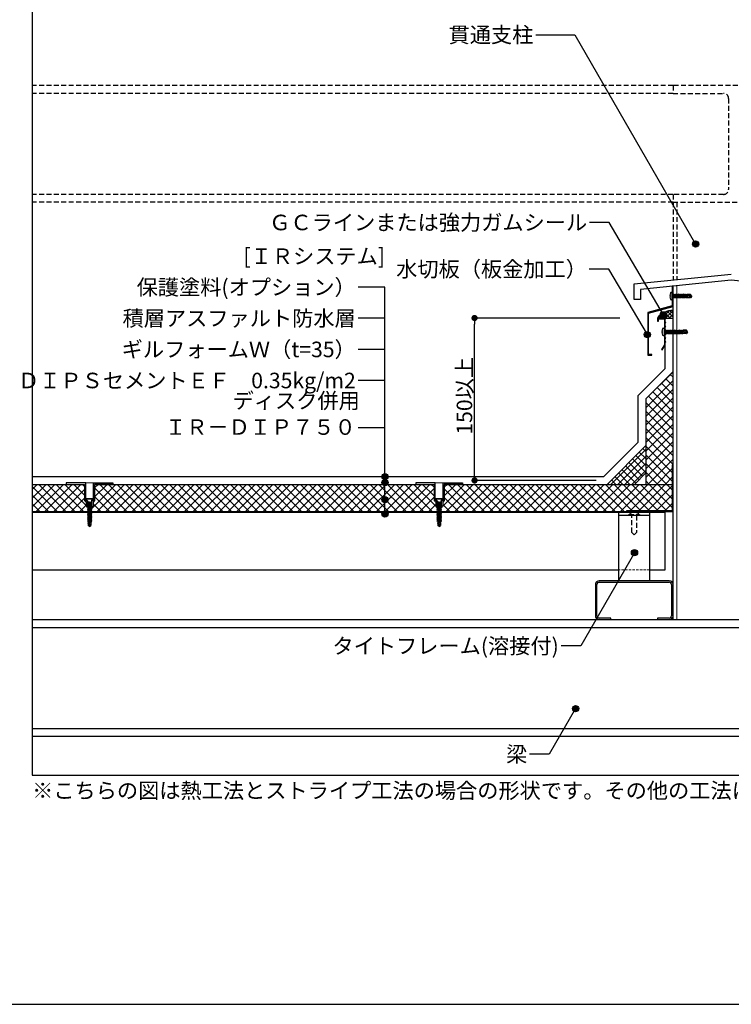
# Model space of a CAD drawing. Units: millimetres. Extents: x 2880 to 5640, y -4060 to -2150.
# Drawn here: x 3344 to 4260, y -4060 to -2793 of the extents above; entities that cross this region are included whole.
import ezdxf
from ezdxf.enums import TextEntityAlignment as Align

# ---------------------------------------------------------------- set-up
doc = ezdxf.new("R2010")
doc.units = ezdxf.units.MM
doc.linetypes.add('DASHED2', pattern=[9.525, 6.35, -3.175])
doc.layers.get('0').update_dxf_attribs({"plot": 0})
for name, color, linetype in [('BOUSUI', 1, 'Continuous'), ('dannnetu', 6, 'Continuous'), ('dekki', 3, 'Continuous'), ('doubuti', 5, 'Continuous'), ('HATCH', 9, 'Continuous'), ('KANAMONO', 5, 'Continuous'), ('KANAMONO_SCREW', 4, 'Continuous'), ('MOJI', 7, 'Continuous'), ('sunpo', 7, 'Continuous'), ('TEKKOTU', 7, 'Continuous'), ('WAKU', 7, 'Continuous'), ('ZATU', 6, 'Continuous')]:
    doc.layers.add(name, color=color, linetype=linetype)
doc.styles.add('MSゴシック', font='txt')

msp = doc.modelspace()

# ---------------------------------------------------------------- hatches: boundary and pattern name
at = {"layer": 'MOJI'}
h = msp.add_hatch(color=256, dxfattribs=at)
edge = h.paths.add_edge_path()
edge.add_arc((4214.1, -3081.8), 4, 0, 360)
h = msp.add_hatch(color=256, dxfattribs=at)
edge = h.paths.add_edge_path()
edge.add_arc((4172.6, -3172.9), 4, 0, 360)
h = msp.add_hatch(color=256, dxfattribs=at)
edge = h.paths.add_edge_path()
edge.add_arc((4152, -3198.4), 4, 0, 360)
h = msp.add_hatch(color=256, dxfattribs=at)
edge = h.paths.add_edge_path()
edge.add_arc((3814.2, -3381), 4, 0, 360)
h = msp.add_hatch(color=256, dxfattribs=at)
edge = h.paths.add_edge_path()
edge.add_arc((3814.2, -3388.8), 4, 0, 360)
h = msp.add_hatch(color=256, dxfattribs=at)
edge = h.paths.add_edge_path()
edge.add_arc((3814.2, -3410.6), 4, 0, 360)
h = msp.add_hatch(color=256, dxfattribs=at)
edge = h.paths.add_edge_path()
edge.add_arc((3814.2, -3429.1), 4, 0, 360)
h = msp.add_hatch(color=256, dxfattribs=at)
edge = h.paths.add_edge_path()
edge.add_arc((4135.4, -3479), 4, 0, 360)
h = msp.add_hatch(color=256, dxfattribs=at)
edge = h.paths.add_edge_path()
edge.add_arc((4059.6, -3679.5), 4, 0, 360)

# ---------------------------------------------------------------- linework, layer by layer
for p, q in [((3360, -2565), (3360, -3765)), ((3360, -3765), (5160, -3765))]:
    msp.add_line(p, q)
at = {"color": 0, "linetype": 'ByBlock'}
for p, q in [((3929.5, -3181), (3929.5, -3185)), ((3929.5, -3382), (3929.5, -3378))]:
    msp.add_line(p, q, dxfattribs=at)
at = {"color": 0, "linetype": 'ByBlock', "const_width": 4}
for points in [[(3929.5, -3179, 1), (3929.5, -3175, 1)], [(3929.5, -3384, 1), (3929.5, -3388, 1)]]:
    msp.add_lwpolyline(points, format="xyb", close=True, dxfattribs=at)
at = {"layer": 'BOUSUI', "linetype": 'Continuous'}
for p, q in [((4167.9, -3177), (4166.3, -3175.4)), ((4166.5, -3177), (4173.6, -3169.8)), ((4172.4, -3177), (4168.6, -3173.2)), ((4170.9, -3177), (4180.2, -3167.7)), ((4176.9, -3177), (4171.1, -3171.2)), ((4181.4, -3177), (4174, -3169.6)), ((4175.4, -3177), (4185, -3167.4)), ((4185, -3176.1), (4177.3, -3168.4)), ((4179.9, -3177), (4185, -3171.9)), ((4185, -3171.6), (4181, -3167.6)), ((4184.4, -3177), (4185, -3176.4))]:
    msp.add_line(p, q, dxfattribs=at)
at = {"layer": 'BOUSUI'}
for p, q in [((4175, -3177), (4185, -3177)), ((4175, -3241.9), (4175, -3177)), ((4140, -3276.9), (4175, -3241.9)), ((4140, -3336.9), (4140, -3276.9)), ((4095.9, -3381), (4140, -3336.9)), ((4100, -3391), (4150, -3341)), ((3360, -3381), (4095.9, -3381)), ((4135.4, -3391), (4150, -3376.4))]:
    msp.add_line(p, q, dxfattribs=at)
msp.add_arc((4184, -3191.1), 23.7, 87.6654, 143.4337, dxfattribs=at)
at = {"layer": 'dannnetu'}
for p, q in [((4185, -3246), (4150, -3281)), ((4150, -3281), (4150, -3391)), ((3360, -3391), (3427.5, -3391)), ((3440.5, -3391), (3877.5, -3391)), ((3890.5, -3391), (4184, -3391))]:
    msp.add_line(p, q, dxfattribs=at)
at = {"layer": 'dekki'}
for p, q in [((3360, -3426), (4175, -3426)), ((3360, -3427), (4175, -3427)), ((4115, -3515), (4115, -3427)), ((4155, -3431), (4115, -3431)), ((4155, -3515), (4155, -3427)), ((4175, -3501), (4175, -3426)), ((3360, -3501), (4115, -3501)), ((4155, -3501), (4175, -3501))]:
    msp.add_line(p, q, dxfattribs=at)
at = {"layer": 'dekki', "linetype": 'DASHED2'}
for p, q in [((4128, -3431), (4128, -3430)), ((4128, -3430), (4142, -3430)), ((4142, -3431), (4128, -3431)), ((4132, -3453), (4132, -3431)), ((4138, -3431), (4138, -3453)), ((4142, -3430), (4142, -3431)), ((4135, -3456), (4132, -3453)), ((4138, -3453), (4135, -3456))]:
    msp.add_line(p, q, dxfattribs=at)
at = {"layer": 'dekki', "linetype": 'DASHED2', "lineweight": 5, "ltscale": 0.5}
msp.add_line((4155, -3501), (4115, -3501), dxfattribs=at)
at = {"layer": 'dekki', "linetype": 'DASHED2'}
for centre, radius, start, end in [((4130.9, -3430.1), 1.94, 125.7312, 177.8855), ((4133.3, -3432.7), 5.4, 103.4136, 129.7071), ((4135.1, -3438.9), 11.9, 90.3448, 104.9365), ((4134.9, -3438.9), 11.9, 75.0635, 89.6552), ((4136.7, -3432.7), 5.4, 50.2929, 76.5864), ((4139.1, -3430.1), 1.94, 2.1145, 54.2688)]:
    msp.add_arc(centre, radius, start, end, dxfattribs=at)
at = {"layer": 'doubuti'}
for p, q in [((4085, -3520), (4085, -3560)), ((4087, -3560), (4087, -3520)), ((4180, -3515), (4090, -3515)), ((4090, -3517), (4180, -3517)), ((4183, -3520), (4183, -3560)), ((4185, -3560), (4185, -3520)), ((4105, -3563), (4090, -3563)), ((4090, -3565), (4105, -3565)), ((4105, -3565), (4105, -3563)), ((4180, -3563), (4165, -3563)), ((4165, -3563), (4165, -3565)), ((4165, -3565), (4180, -3565))]:
    msp.add_line(p, q, dxfattribs=at)
for centre, radius, start, end in [((4090, -3520), 5, 90, 180), ((4090, -3520), 3, 90, 180), ((4180, -3520), 5, 0, 90), ((4180, -3520), 3, 0, 90), ((4090, -3560), 5, 180, 270), ((4090, -3560), 3, 180, 270), ((4180, -3560), 5, 270, 0), ((4180, -3560), 3, 270, 0)]:
    msp.add_arc(centre, radius, start, end, dxfattribs=at)
at = {"layer": 'HATCH', "linetype": 'Continuous'}
for p, q in [((4150, -3281.2), (4185, -3246.2)), ((4185, -3264.5), (4175.7, -3255.3)), ((4185, -3253.3), (4181.4, -3249.6)), ((4150, -3292.4), (4185, -3257.4)), ((4185, -3287), (4164.5, -3266.5)), ((4185, -3275.7), (4170.1, -3260.9)), ((4150, -3303.6), (4185, -3268.6)), ((4150, -3314.8), (4185, -3279.8)), ((4185, -3309.4), (4153.3, -3277.7)), ((4185, -3298.2), (4158.9, -3272.1)), ((4185, -3320.7), (4150, -3285.7)), ((4150, -3326.1), (4185, -3291.1)), ((4185, -3331.9), (4150, -3296.9)), ((4150, -3337.3), (4185, -3302.3)), ((4185, -3343.1), (4150, -3308.1)), ((4150, -3348.5), (4185, -3313.5)), ((4185, -3354.3), (4150, -3319.3)), ((4150, -3359.7), (4185, -3324.7)), ((4185, -3365.6), (4150, -3330.6)), ((4150, -3371), (4185, -3336)), ((4184, -3375.8), (4150, -3341.8)), ((4105.1, -3391), (4150, -3346.1)), ((4114.1, -3391), (4150, -3355.1)), ((4150, -3366.7), (4137.1, -3353.9)), ((4150, -3357.7), (4141.6, -3349.4)), ((4150, -3348.8), (4146.1, -3344.9)), ((4150, -3382.2), (4185, -3347.2)), ((4184, -3387), (4150, -3353)), ((4123.1, -3391), (4150, -3364.1)), ((4141.4, -3385), (4123.7, -3367.3)), ((4145.8, -3380.5), (4128.2, -3362.8)), ((4150, -3375.7), (4132.7, -3358.3)), ((4176.8, -3391), (4150, -3364.2)), ((4152.4, -3391), (4185, -3358.4)), ((4120.4, -3391), (4110.2, -3380.8)), ((4129.4, -3391), (4114.7, -3376.3)), ((4136.9, -3389.5), (4119.2, -3371.8)), ((4132, -3391), (4150, -3373)), ((4165.5, -3391), (4150, -3375.5)), ((4163.6, -3391), (4184, -3370.6)), ((4174.9, -3391), (4184, -3381.9)), ((3360, -3397.6), (3366.6, -3391)), ((3360, -3408.9), (3377.9, -3391)), ((3360, -3420.1), (3389.1, -3391)), ((3392.3, -3426), (3360, -3393.7)), ((3365.3, -3426), (3400.3, -3391)), ((3403.5, -3426), (3368.5, -3391)), ((3376.5, -3426), (3411.5, -3391)), ((3414.8, -3426), (3379.8, -3391)), ((3387.8, -3426), (3422.8, -3391)), ((3426, -3426), (3391, -3391)), ((3429.6, -3418.4), (3402.2, -3391)), ((3427.5, -3405), (3413.5, -3391)), ((3427.5, -3393.8), (3424.7, -3391)), ((3435.8, -3422.8), (3467.7, -3391)), ((3440.5, -3395.7), (3445.2, -3391)), ((3440.5, -3406.9), (3456.4, -3391)), ((3443.9, -3426), (3478.9, -3391)), ((3482.1, -3426), (3447.1, -3391)), ((3455.1, -3426), (3490.1, -3391)), ((3493.4, -3426), (3458.4, -3391)), ((3466.3, -3426), (3501.3, -3391)), ((3504.6, -3426), (3469.6, -3391)), ((3477.6, -3426), (3512.6, -3391)), ((3515.8, -3426), (3480.8, -3391)), ((3488.8, -3426), (3523.8, -3391)), ((3527, -3426), (3492, -3391)), ((3500, -3426), (3535, -3391)), ((3538.3, -3426), (3503.3, -3391)), ((3511.2, -3426), (3546.2, -3391)), ((3549.5, -3426), (3514.5, -3391)), ((3522.5, -3426), (3557.5, -3391)), ((3560.7, -3426), (3525.7, -3391)), ((3533.7, -3426), (3568.7, -3391)), ((3571.9, -3426), (3536.9, -3391)), ((3544.9, -3426), (3579.9, -3391)), ((3583.2, -3426), (3548.2, -3391)), ((3556.1, -3426), (3591.1, -3391)), ((3594.4, -3426), (3559.4, -3391)), ((3567.4, -3426), (3602.4, -3391)), ((3605.6, -3426), (3570.6, -3391)), ((3578.6, -3426), (3613.6, -3391)), ((3616.8, -3426), (3581.8, -3391)), ((3589.8, -3426), (3624.8, -3391)), ((3628.1, -3426), (3593.1, -3391)), ((3601.1, -3426), (3636.1, -3391)), ((3639.3, -3426), (3604.3, -3391)), ((3612.3, -3426), (3647.3, -3391)), ((3650.5, -3426), (3615.5, -3391)), ((3623.5, -3426), (3658.5, -3391)), ((3661.7, -3426), (3626.7, -3391)), ((3634.7, -3426), (3669.7, -3391)), ((3673, -3426), (3638, -3391)), ((3646, -3426), (3681, -3391)), ((3684.2, -3426), (3649.2, -3391)), ((3657.2, -3426), (3692.2, -3391)), ((3695.4, -3426), (3660.4, -3391)), ((3668.4, -3426), (3703.4, -3391)), ((3706.6, -3426), (3671.6, -3391)), ((3679.6, -3426), (3714.6, -3391)), ((3717.9, -3426), (3682.9, -3391)), ((3690.9, -3426), (3725.9, -3391)), ((3729.1, -3426), (3694.1, -3391)), ((3702.1, -3426), (3737.1, -3391)), ((3740.3, -3426), (3705.3, -3391)), ((3713.3, -3426), (3748.3, -3391)), ((3751.5, -3426), (3716.5, -3391)), ((3724.5, -3426), (3759.5, -3391)), ((3762.8, -3426), (3727.8, -3391)), ((3735.8, -3426), (3770.8, -3391)), ((3774, -3426), (3739, -3391)), ((3747, -3426), (3782, -3391)), ((3785.2, -3426), (3750.2, -3391)), ((3758.2, -3426), (3793.2, -3391)), ((3796.4, -3426), (3761.4, -3391)), ((3769.4, -3426), (3804.4, -3391)), ((3807.7, -3426), (3772.7, -3391)), ((3780.7, -3426), (3815.7, -3391)), ((3818.9, -3426), (3783.9, -3391)), ((3791.9, -3426), (3826.9, -3391)), ((3830.1, -3426), (3795.1, -3391)), ((3803.1, -3426), (3838.1, -3391)), ((3841.3, -3426), (3806.3, -3391)), ((3814.3, -3426), (3849.3, -3391)), ((3852.6, -3426), (3817.6, -3391)), ((3825.6, -3426), (3860.6, -3391)), ((3863.8, -3426), (3828.8, -3391)), ((3836.8, -3426), (3871.8, -3391)), ((3875, -3426), (3840, -3391)), ((3879.9, -3419.7), (3851.2, -3391)), ((3877.5, -3406), (3862.5, -3391)), ((3877.5, -3394.8), (3873.7, -3391)), ((3888.1, -3419.6), (3916.7, -3391)), ((3890.5, -3394.7), (3894.2, -3391)), ((3890.5, -3406), (3905.5, -3391)), ((3892.9, -3426), (3927.9, -3391)), ((3931.1, -3426), (3896.1, -3391)), ((3904.1, -3426), (3939.1, -3391)), ((3942.4, -3426), (3907.4, -3391)), ((3915.4, -3426), (3950.4, -3391)), ((3953.6, -3426), (3918.6, -3391)), ((3926.6, -3426), (3961.6, -3391)), ((3964.8, -3426), (3929.8, -3391)), ((3937.8, -3426), (3972.8, -3391)), ((3976, -3426), (3941, -3391)), ((3949, -3426), (3984, -3391)), ((3987.3, -3426), (3952.3, -3391)), ((3960.3, -3426), (3995.3, -3391)), ((3998.5, -3426), (3963.5, -3391)), ((3971.5, -3426), (4006.5, -3391)), ((4009.7, -3426), (3974.7, -3391)), ((3982.7, -3426), (4017.7, -3391)), ((4020.9, -3426), (3985.9, -3391)), ((3993.9, -3426), (4028.9, -3391)), ((4032.2, -3426), (3997.2, -3391)), ((4005.2, -3426), (4040.2, -3391)), ((4043.4, -3426), (4008.4, -3391)), ((4016.4, -3426), (4051.4, -3391)), ((4054.6, -3426), (4019.6, -3391)), ((4027.6, -3426), (4062.6, -3391)), ((4065.8, -3426), (4030.8, -3391)), ((4038.8, -3426), (4073.8, -3391)), ((4077.1, -3426), (4042.1, -3391)), ((4050.1, -3426), (4085.1, -3391)), ((4088.3, -3426), (4053.3, -3391)), ((4061.3, -3426), (4096.3, -3391)), ((4099.5, -3426), (4064.5, -3391)), ((4072.5, -3426), (4107.5, -3391)), ((4110.7, -3426), (4075.7, -3391)), ((4083.7, -3426), (4118.7, -3391)), ((4122, -3426), (4087, -3391)), ((4095, -3426), (4130, -3391)), ((4132.2, -3425), (4098.2, -3391)), ((4102.4, -3391), (4101.2, -3389.8)), ((4111.4, -3391), (4105.7, -3385.3)), ((4106.2, -3426), (4141.2, -3391)), ((4143.4, -3425), (4109.4, -3391)), ((4117.4, -3426), (4152.4, -3391)), ((4154.6, -3425), (4120.6, -3391)), ((4129.6, -3425), (4163.6, -3391)), ((4165.9, -3425), (4131.9, -3391)), ((4140.9, -3425), (4174.9, -3391)), ((4177.1, -3425), (4143.1, -3391)), ((4154.3, -3391), (4150, -3386.7)), ((4152.1, -3425), (4184, -3393.1)), ((4184, -3420.7), (4154.3, -3391)), ((4184, -3409.5), (4165.5, -3391)), ((4184, -3398.2), (4176.8, -3391)), ((3381.1, -3426), (3360, -3404.9)), ((3399, -3426), (3427.5, -3397.5)), ((3470.9, -3426), (3440.5, -3395.6)), ((3459.7, -3426), (3440.5, -3406.8)), ((3848, -3426), (3877.5, -3396.5)), ((3859.2, -3426), (3877.5, -3407.7)), ((3919.9, -3426), (3890.5, -3396.6)), ((4163.3, -3425), (4184, -3404.3)), ((3369.9, -3426), (3360, -3416.1)), ((3410.2, -3426), (3427.5, -3408.7)), ((3421.4, -3426), (3429.5, -3417.9)), ((3431.8, -3420.5), (3431.2, -3420)), ((3448.5, -3426), (3438.5, -3416)), ((3870.5, -3426), (3879.5, -3417)), ((3882.1, -3421.9), (3880.2, -3420)), ((3886.3, -3421.4), (3887.7, -3420)), ((3897.5, -3426), (3888.5, -3417)), ((3908.7, -3426), (3890.5, -3407.8)), ((4174.5, -3425), (4184, -3415.5)), ((3432.7, -3426), (3433.6, -3425.1)), ((3436.2, -3424.9), (3435.8, -3424.6)), ((3437.2, -3426), (3436.4, -3425.2)), ((3881.7, -3426), (3882.8, -3424.9)), ((3886.2, -3426), (3885.7, -3425.4))]:
    msp.add_line(p, q, dxfattribs=at)
at = {"layer": 'KANAMONO', "linetype": 'Continuous'}
for p, q in [((4184, -3136), (4184, -3161.5)), ((4185, -3136), (4184, -3136)), ((4185, -3162.2), (4185, -3136)), ((4184, -3161.5), (4152.5, -3169.9)), ((4153.5, -3170.7), (4185, -3162.2)), ((4152.5, -3169.9), (4152.5, -3224.9)), ((4153.5, -3223.9), (4153.5, -3170.7)), ((4175, -3177), (4165, -3177)), ((4165, -3177), (4165, -3181)), ((4166.2, -3181), (4166.2, -3178.2)), ((4166.2, -3178.2), (4173.8, -3178.2)), ((4173.8, -3178.2), (4173.8, -3211.6)), ((4175.8, -3177.8), (4175, -3177)), ((4175, -3178.5), (4175.8, -3177.8)), ((4175, -3182), (4175, -3178.5)), ((4165, -3181), (4166.2, -3181)), ((4175.8, -3182.8), (4175, -3182)), ((4175.8, -3182.8), (4175, -3182)), ((4175, -3183.5), (4175.8, -3182.8)), ((4175, -3187), (4175, -3183.5)), ((4175.8, -3187.8), (4175, -3187)), ((4175, -3188.5), (4175.8, -3187.8)), ((4175, -3192), (4175, -3188.5)), ((4175.8, -3192.8), (4175, -3192)), ((4175, -3193.5), (4175.8, -3192.8)), ((4175, -3197), (4175, -3193.5)), ((4175.8, -3197.8), (4175, -3197)), ((4175, -3198.5), (4175.8, -3197.8)), ((4175, -3202), (4175, -3198.5)), ((4175.8, -3202.8), (4175, -3202)), ((4175, -3203.5), (4175.8, -3202.8)), ((4175, -3207), (4175, -3203.5)), ((4173.8, -3211.6), (4170, -3217.3)), ((4170, -3217.3), (4171, -3218)), ((4171, -3218), (4175, -3212)), ((4175.8, -3207.8), (4175, -3207)), ((4175, -3208.5), (4175.8, -3207.8)), ((4175, -3212), (4175, -3208.5)), ((4152.5, -3224.9), (4157.5, -3224.9)), ((4157.5, -3223.9), (4153.5, -3223.9)), ((4157.5, -3224.9), (4157.5, -3223.9))]:
    msp.add_line(p, q, dxfattribs=at)
at = {"layer": 'KANAMONO'}
for p, q in [((4185, -3565), (4185, -3136)), ((4184, -3366), (4184, -3425)), ((4185, -3366), (4184, -3366)), ((4185, -3426), (4185, -3366)), ((4184, -3425), (4125, -3425)), ((4125, -3425), (4125, -3426)), ((4125, -3426), (4185, -3426))]:
    msp.add_line(p, q, dxfattribs=at)
at = {"layer": 'KANAMONO', "lineweight": 5}
msp.add_line((4190, -3565), (4190, -3136), dxfattribs=at)
at = {"layer": 'KANAMONO_SCREW', "ltscale": 20}
for p, q in [((4180.8, -3148), (4181.3, -3148)), ((4181.3, -3149.5), (4180.8, -3149.5)), ((4181.3, -3148), (4181.3, -3149.5)), ((4184, -3152.5), (4184, -3145)), ((4185, -3150.7), (4184, -3146.8)), ((4184, -3146.9), (4184.6, -3146.9)), ((4184.5, -3151.2), (4184, -3147.2)), ((4184.5, -3151.2), (4184, -3149.2)), ((4184, -3150.7), (4184.4, -3150.7)), ((4185, -3150.7), (4184.5, -3151.2)), ((4185.1, -3146.4), (4184.6, -3146.9)), ((4185.7, -3151.2), (4184.6, -3146.9)), ((4185, -3150.7), (4185.6, -3150.7)), ((4185.7, -3151.2), (4185.1, -3146.4)), ((4186.2, -3150.7), (4185.1, -3146.4)), ((4185.2, -3146.9), (4185.8, -3146.9)), ((4186.2, -3150.7), (4185.7, -3151.2)), ((4186.3, -3146.4), (4185.8, -3146.9)), ((4186.9, -3151.2), (4185.8, -3146.9)), ((4186.2, -3150.7), (4186.8, -3150.7)), ((4186.9, -3151.2), (4186.3, -3146.4)), ((4187.4, -3150.7), (4186.3, -3146.4)), ((4186.4, -3146.9), (4187, -3146.9)), ((4187.4, -3150.7), (4186.9, -3151.2)), ((4187.5, -3146.4), (4187, -3146.9)), ((4188.1, -3151.2), (4187, -3146.9)), ((4187.4, -3150.7), (4188, -3150.7)), ((4188.1, -3151.2), (4187.5, -3146.4)), ((4188.6, -3150.7), (4187.5, -3146.4)), ((4187.6, -3146.9), (4188.2, -3146.9)), ((4188.6, -3150.7), (4188.1, -3151.2)), ((4188.7, -3146.4), (4188.2, -3146.9)), ((4189.3, -3151.2), (4188.2, -3146.9)), ((4188.6, -3150.7), (4189.2, -3150.7)), ((4189.3, -3151.2), (4188.7, -3146.4)), ((4189.8, -3150.7), (4188.7, -3146.4)), ((4188.8, -3146.9), (4189.4, -3146.9)), ((4189.8, -3150.7), (4189.3, -3151.2)), ((4189.9, -3146.4), (4189.4, -3146.9)), ((4190.5, -3151.2), (4189.4, -3146.9)), ((4189.8, -3150.7), (4190.4, -3150.7)), ((4190.5, -3151.2), (4189.9, -3146.4)), ((4191, -3150.7), (4189.9, -3146.4)), ((4190, -3146.9), (4190.6, -3146.9)), ((4191, -3150.7), (4190.5, -3151.2)), ((4191.1, -3146.4), (4190.6, -3146.9)), ((4191.7, -3151.2), (4190.6, -3146.9)), ((4191, -3150.7), (4191.6, -3150.7)), ((4191.7, -3151.2), (4191.1, -3146.4)), ((4192.2, -3150.7), (4191.1, -3146.4)), ((4191.2, -3146.9), (4191.8, -3146.9)), ((4192.2, -3150.7), (4191.7, -3151.2)), ((4192.3, -3146.4), (4191.8, -3146.9)), ((4192.9, -3151.2), (4191.8, -3146.9)), ((4192.2, -3150.7), (4192.8, -3150.7)), ((4192.9, -3151.2), (4192.3, -3146.4)), ((4193.4, -3150.7), (4192.3, -3146.4)), ((4192.4, -3146.9), (4193, -3146.9)), ((4193.4, -3150.7), (4192.9, -3151.2)), ((4193.5, -3146.4), (4193, -3146.9)), ((4194.1, -3151.2), (4193, -3146.9)), ((4193.4, -3150.7), (4194, -3150.7)), ((4194.1, -3151.2), (4193.5, -3146.4)), ((4194.6, -3150.7), (4193.5, -3146.4)), ((4193.6, -3146.9), (4194.2, -3146.9)), ((4194.6, -3150.7), (4194.1, -3151.2)), ((4194.7, -3146.4), (4194.2, -3146.9)), ((4195.3, -3151.2), (4194.2, -3146.9)), ((4194.6, -3150.7), (4195.2, -3150.7)), ((4195.3, -3151.2), (4194.7, -3146.4)), ((4195.8, -3150.7), (4194.7, -3146.4)), ((4194.8, -3146.9), (4195.4, -3146.9)), ((4195.8, -3150.7), (4195.3, -3151.2)), ((4195.9, -3146.4), (4195.4, -3146.9)), ((4196.5, -3151.2), (4195.4, -3146.9)), ((4195.8, -3150.7), (4196.4, -3150.7)), ((4196.5, -3151.2), (4195.9, -3146.4)), ((4197, -3150.7), (4195.9, -3146.4)), ((4196, -3146.9), (4196.6, -3146.9)), ((4197, -3150.7), (4196.5, -3151.2)), ((4197.1, -3146.4), (4196.6, -3146.9)), ((4197.7, -3151.2), (4196.6, -3146.9)), ((4197, -3150.7), (4197.6, -3150.7)), ((4197.7, -3151.2), (4197.1, -3146.4)), ((4198.2, -3150.7), (4197.1, -3146.4)), ((4197.2, -3146.9), (4197.8, -3146.9)), ((4198.2, -3150.7), (4197.7, -3151.2)), ((4198.3, -3146.4), (4197.8, -3146.9)), ((4198.9, -3151.2), (4197.8, -3146.9)), ((4198.2, -3150.7), (4198.8, -3150.7)), ((4198.9, -3151.2), (4198.3, -3146.4)), ((4199.4, -3150.7), (4198.3, -3146.4)), ((4198.4, -3146.9), (4199, -3146.9)), ((4199.4, -3150.7), (4198.9, -3151.2)), ((4199.5, -3146.4), (4199, -3146.9)), ((4200.1, -3151.2), (4199, -3146.9)), ((4199.4, -3150.7), (4200, -3150.7)), ((4200.6, -3150.7), (4199.5, -3146.4)), ((4200.1, -3151.2), (4199.5, -3146.4)), ((4199.6, -3146.9), (4200.2, -3146.9)), ((4200.6, -3150.7), (4200.1, -3151.2)), ((4200.7, -3146.4), (4200.2, -3146.9)), ((4201.3, -3151.2), (4200.2, -3146.9)), ((4200.6, -3150.7), (4201.2, -3150.7)), ((4201.3, -3151.2), (4200.7, -3146.4)), ((4201.8, -3150.7), (4200.7, -3146.4)), ((4200.8, -3146.9), (4201.4, -3146.9)), ((4201.8, -3150.7), (4201.3, -3151.2)), ((4201.9, -3146.4), (4201.4, -3146.9)), ((4202.5, -3151.2), (4201.4, -3146.9)), ((4201.8, -3150.7), (4202.4, -3150.7)), ((4202.5, -3151.2), (4201.9, -3146.4)), ((4203, -3150.7), (4201.9, -3146.4)), ((4202, -3146.9), (4203, -3146.9)), ((4203, -3150.7), (4202.5, -3151.2)), ((4203, -3146.6), (4203, -3150.9)), ((4209, -3148.8), (4203, -3146.6)), ((4207.5, -3146.6), (4203, -3146.6)), ((4207.5, -3150.9), (4203, -3150.9)), ((4209, -3148.8), (4207, -3149.4)), ((4209, -3148.8), (4207.5, -3146.6)), ((4209, -3148.8), (4207.5, -3150.9)), ((4173.8, -3198.7), (4173.8, -3191.2)), ((4170.6, -3194.2), (4171.1, -3194.2)), ((4171.1, -3195.7), (4170.6, -3195.7)), ((4171.1, -3194.2), (4171.1, -3195.7)), ((4173.9, -3192.5), (4173.8, -3192.6)), ((4174.5, -3197.3), (4173.8, -3194.6)), ((4173.8, -3196.8), (4174.4, -3196.8)), ((4174.5, -3197.3), (4173.9, -3192.5)), ((4175, -3196.8), (4173.9, -3192.5)), ((4174, -3193), (4174.6, -3193)), ((4175, -3196.8), (4174.5, -3197.3)), ((4175.1, -3192.5), (4174.6, -3193)), ((4175.7, -3197.3), (4174.6, -3193)), ((4175, -3196.8), (4175.6, -3196.8)), ((4176.2, -3196.8), (4175.1, -3192.5)), ((4175.7, -3197.3), (4175.1, -3192.5)), ((4175.2, -3193), (4175.8, -3193)), ((4176.2, -3196.8), (4175.7, -3197.3)), ((4176.3, -3192.5), (4175.8, -3193)), ((4176.9, -3197.3), (4175.8, -3193)), ((4176.2, -3196.8), (4176.8, -3196.8)), ((4176.9, -3197.3), (4176.3, -3192.5)), ((4177.4, -3196.8), (4176.3, -3192.5)), ((4176.4, -3193), (4177, -3193)), ((4177.4, -3196.8), (4176.9, -3197.3)), ((4177.5, -3192.5), (4177, -3193)), ((4178.1, -3197.3), (4177, -3193)), ((4177.4, -3196.8), (4178, -3196.8)), ((4178.1, -3197.3), (4177.5, -3192.5)), ((4178.6, -3196.8), (4177.5, -3192.5)), ((4177.6, -3193), (4178.2, -3193)), ((4178.6, -3196.8), (4178.1, -3197.3)), ((4178.7, -3192.5), (4178.2, -3193)), ((4179.3, -3197.3), (4178.2, -3193)), ((4178.6, -3196.8), (4179.2, -3196.8)), ((4179.3, -3197.3), (4178.7, -3192.5)), ((4179.8, -3196.8), (4178.7, -3192.5)), ((4178.8, -3193), (4179.4, -3193)), ((4179.8, -3196.8), (4179.3, -3197.3)), ((4179.9, -3192.5), (4179.4, -3193)), ((4180.5, -3197.3), (4179.4, -3193)), ((4179.8, -3196.8), (4180.4, -3196.8)), ((4180.5, -3197.3), (4179.9, -3192.5)), ((4181, -3196.8), (4179.9, -3192.5)), ((4180, -3193), (4180.6, -3193)), ((4181, -3196.8), (4180.5, -3197.3)), ((4181.1, -3192.5), (4180.6, -3193)), ((4181.7, -3197.3), (4180.6, -3193)), ((4181, -3196.8), (4181.6, -3196.8)), ((4181.7, -3197.3), (4181.1, -3192.5)), ((4182.2, -3196.8), (4181.1, -3192.5)), ((4181.2, -3193), (4181.8, -3193)), ((4182.2, -3196.8), (4181.7, -3197.3)), ((4182.3, -3192.5), (4181.8, -3193)), ((4182.9, -3197.3), (4181.8, -3193)), ((4182.2, -3196.8), (4182.8, -3196.8)), ((4182.9, -3197.3), (4182.3, -3192.5)), ((4183.4, -3196.8), (4182.3, -3192.5)), ((4182.4, -3193), (4183, -3193)), ((4183.4, -3196.8), (4182.9, -3197.3)), ((4183.5, -3192.5), (4183, -3193)), ((4184.1, -3197.3), (4183, -3193)), ((4183.4, -3196.8), (4184, -3196.8)), ((4184.1, -3197.3), (4183.5, -3192.5)), ((4184.6, -3196.8), (4183.5, -3192.5)), ((4183.6, -3193), (4184.2, -3193)), ((4184.6, -3196.8), (4184.1, -3197.3)), ((4184.7, -3192.5), (4184.2, -3193)), ((4185.3, -3197.3), (4184.2, -3193)), ((4184.6, -3196.8), (4185.2, -3196.8)), ((4185.3, -3197.3), (4184.7, -3192.5)), ((4185.8, -3196.8), (4184.7, -3192.5)), ((4184.8, -3193), (4185.4, -3193)), ((4185.8, -3196.8), (4185.3, -3197.3)), ((4185.9, -3192.5), (4185.4, -3193)), ((4186.5, -3197.3), (4185.4, -3193)), ((4185.8, -3196.8), (4186.4, -3196.8)), ((4187, -3196.8), (4185.9, -3192.5)), ((4186.5, -3197.3), (4185.9, -3192.5)), ((4186, -3193), (4186.6, -3193)), ((4187, -3196.8), (4186.5, -3197.3)), ((4187.1, -3192.5), (4186.6, -3193)), ((4187.7, -3197.3), (4186.6, -3193)), ((4187, -3196.8), (4187.6, -3196.8)), ((4187.7, -3197.3), (4187.1, -3192.5)), ((4188.2, -3196.8), (4187.1, -3192.5)), ((4187.2, -3193), (4187.8, -3193)), ((4188.2, -3196.8), (4187.7, -3197.3)), ((4188.3, -3192.5), (4187.8, -3193)), ((4188.9, -3197.3), (4187.8, -3193)), ((4188.2, -3196.8), (4188.8, -3196.8)), ((4188.9, -3197.3), (4188.3, -3192.5)), ((4189.4, -3196.8), (4188.3, -3192.5)), ((4188.4, -3193), (4189, -3193)), ((4189.4, -3196.8), (4188.9, -3197.3)), ((4189.5, -3192.5), (4189, -3193)), ((4190.1, -3197.3), (4189, -3193)), ((4189.4, -3196.8), (4190, -3196.8)), ((4190.1, -3197.3), (4189.5, -3192.5)), ((4190.6, -3196.8), (4189.5, -3192.5)), ((4189.6, -3193), (4190.2, -3193)), ((4190.6, -3196.8), (4190.1, -3197.3)), ((4190.7, -3192.5), (4190.2, -3193)), ((4191.3, -3197.3), (4190.2, -3193)), ((4190.6, -3196.8), (4191.2, -3196.8)), ((4191.3, -3197.3), (4190.7, -3192.5)), ((4191.8, -3196.8), (4190.7, -3192.5)), ((4190.8, -3193), (4191.4, -3193)), ((4191.8, -3196.8), (4191.3, -3197.3)), ((4191.9, -3192.5), (4191.4, -3193)), ((4192.5, -3197.3), (4191.4, -3193)), ((4191.8, -3196.8), (4192.4, -3196.8)), ((4192.5, -3197.3), (4191.9, -3192.5)), ((4193, -3196.8), (4191.9, -3192.5)), ((4192, -3193), (4192.6, -3193)), ((4193, -3196.8), (4192.5, -3197.3)), ((4193.1, -3192.5), (4192.6, -3193)), ((4193.7, -3197.3), (4192.6, -3193)), ((4193, -3196.8), (4193.6, -3196.8)), ((4193.7, -3197.3), (4193.1, -3192.5)), ((4194.2, -3196.8), (4193.1, -3192.5)), ((4193.2, -3193), (4193.8, -3193)), ((4194.2, -3196.8), (4193.7, -3197.3)), ((4194.3, -3192.5), (4193.8, -3193)), ((4194.9, -3197.3), (4193.8, -3193)), ((4194.2, -3196.8), (4194.8, -3196.8)), ((4194.9, -3197.3), (4194.3, -3192.5)), ((4195.4, -3196.8), (4194.3, -3192.5)), ((4194.4, -3193), (4195, -3193)), ((4195.4, -3196.8), (4194.9, -3197.3)), ((4195.5, -3192.5), (4195, -3193)), ((4196.1, -3197.3), (4195, -3193)), ((4195.4, -3196.8), (4196, -3196.8)), ((4196.1, -3197.3), (4195.5, -3192.5)), ((4196.6, -3196.8), (4195.5, -3192.5)), ((4195.6, -3193), (4196.2, -3193)), ((4196.6, -3196.8), (4196.1, -3197.3)), ((4196.7, -3192.5), (4196.2, -3193)), ((4197.3, -3197.3), (4196.2, -3193)), ((4196.6, -3196.8), (4197.2, -3196.8)), ((4197.8, -3196.8), (4196.7, -3192.5)), ((4197.3, -3197.3), (4196.7, -3192.5)), ((4196.8, -3193), (4197.8, -3193)), ((4197.8, -3196.8), (4197.3, -3197.3)), ((4197.8, -3192.8), (4197.8, -3197.1)), ((4202.3, -3192.8), (4197.8, -3192.8)), ((4203.8, -3194.9), (4197.8, -3192.8)), ((4202.3, -3197.1), (4197.8, -3197.1)), ((4203.8, -3194.9), (4201.8, -3195.6)), ((4203.8, -3194.9), (4202.3, -3192.8)), ((4203.8, -3194.9), (4202.3, -3197.1)), ((3439, -3409.5), (3429, -3409.5)), ((3429, -3410), (3429, -3409.5)), ((3439, -3410), (3429, -3410)), ((3429, -3410), (3431.4, -3412.4)), ((3432.1, -3414.3), (3431.1, -3413.5)), ((3431.1, -3413.5), (3432.1, -3413.5)), ((3435.8, -3414.4), (3431.1, -3413.5)), ((3432.1, -3416), (3431.1, -3415.3)), ((3431.1, -3415.3), (3432.1, -3415.3)), ((3435.8, -3416.2), (3431.1, -3415.3)), ((3432.1, -3417.8), (3431.1, -3417)), ((3431.1, -3417), (3432.1, -3417)), ((3435.8, -3417.9), (3431.1, -3417)), ((3432.1, -3419.5), (3431.1, -3418.8)), ((3431.1, -3418.8), (3432.1, -3418.8)), ((3435.8, -3419.7), (3431.1, -3418.8)), ((3432, -3413.5), (3431.9, -3413.3)), ((3435.8, -3414.4), (3432.1, -3413.5)), ((3435.8, -3415), (3432.1, -3414.3)), ((3432.1, -3414.3), (3432.1, -3415.3)), ((3435.8, -3416.2), (3432.1, -3415.3)), ((3435.8, -3416.7), (3432.1, -3416)), ((3432.1, -3416), (3432.1, -3417)), ((3435.8, -3417.9), (3432.1, -3417)), ((3435.8, -3418.5), (3432.1, -3417.8)), ((3432.1, -3417.8), (3432.1, -3418.8)), ((3435.8, -3419.7), (3432.1, -3418.8)), ((3435.8, -3420.2), (3432.1, -3419.5)), ((3432.1, -3419.5), (3432.1, -3420.5)), ((3435.8, -3414.4), (3435.8, -3413.5)), ((3436, -3413.5), (3435.8, -3413.5)), ((3436.8, -3414.4), (3435.8, -3415)), ((3436.8, -3414.4), (3435.8, -3414.4)), ((3435.8, -3415), (3435.8, -3416.2)), ((3436.8, -3416.2), (3435.8, -3416.7)), ((3436.8, -3416.2), (3435.8, -3416.2)), ((3435.8, -3416.7), (3435.8, -3417.9)), ((3436.8, -3417.9), (3435.8, -3418.5)), ((3436.8, -3417.9), (3435.8, -3417.9)), ((3435.8, -3418.5), (3435.8, -3419.7)), ((3436.8, -3419.7), (3435.8, -3420.2)), ((3436.8, -3419.7), (3435.8, -3419.7)), ((3435.8, -3420.2), (3435.8, -3421.4)), ((3436, -3413.5), (3436.1, -3413.3)), ((3439, -3410), (3436.6, -3412.4)), ((3439, -3410), (3439, -3409.5)), ((3889, -3409.5), (3879, -3409.5)), ((3879, -3410), (3879, -3409.5)), ((3889, -3410), (3879, -3410)), ((3879, -3410), (3881.4, -3412.4)), ((3882.1, -3414.3), (3881.1, -3413.5)), ((3881.1, -3413.5), (3882.1, -3413.5)), ((3885.8, -3414.4), (3881.1, -3413.5)), ((3882.1, -3416), (3881.1, -3415.3)), ((3881.1, -3415.3), (3882.1, -3415.3)), ((3885.8, -3416.2), (3881.1, -3415.3)), ((3882.1, -3417.8), (3881.1, -3417)), ((3881.1, -3417), (3882.1, -3417)), ((3885.8, -3417.9), (3881.1, -3417)), ((3882.1, -3419.5), (3881.1, -3418.8)), ((3881.1, -3418.8), (3882.1, -3418.8)), ((3885.8, -3419.7), (3881.1, -3418.8)), ((3882, -3413.5), (3881.9, -3413.3)), ((3885.8, -3414.4), (3882.1, -3413.5)), ((3885.8, -3415), (3882.1, -3414.3)), ((3882.1, -3414.3), (3882.1, -3415.3)), ((3885.8, -3416.2), (3882.1, -3415.3)), ((3885.8, -3416.7), (3882.1, -3416)), ((3882.1, -3416), (3882.1, -3417)), ((3885.8, -3417.9), (3882.1, -3417)), ((3885.8, -3418.5), (3882.1, -3417.8)), ((3882.1, -3417.8), (3882.1, -3418.8)), ((3885.8, -3419.7), (3882.1, -3418.8)), ((3885.8, -3420.2), (3882.1, -3419.5)), ((3882.1, -3419.5), (3882.1, -3420.5)), ((3885.8, -3414.4), (3885.8, -3413.5)), ((3886, -3413.5), (3885.8, -3413.5)), ((3886.8, -3414.4), (3885.8, -3415)), ((3886.8, -3414.4), (3885.8, -3414.4)), ((3885.8, -3415), (3885.8, -3416.2)), ((3886.8, -3416.2), (3885.8, -3416.7)), ((3886.8, -3416.2), (3885.8, -3416.2)), ((3885.8, -3416.7), (3885.8, -3417.9)), ((3886.8, -3417.9), (3885.8, -3418.5)), ((3886.8, -3417.9), (3885.8, -3417.9)), ((3885.8, -3418.5), (3885.8, -3419.7)), ((3886.8, -3419.7), (3885.8, -3420.2)), ((3886.8, -3419.7), (3885.8, -3419.7)), ((3885.8, -3420.2), (3885.8, -3421.4)), ((3886, -3413.5), (3886.1, -3413.3)), ((3889, -3410), (3886.6, -3412.4)), ((3889, -3410), (3889, -3409.5)), ((3432.1, -3421.3), (3431.1, -3420.5)), ((3431.1, -3420.5), (3432.1, -3420.5)), ((3435.8, -3421.4), (3431.1, -3420.5)), ((3432.1, -3423), (3431.1, -3422.3)), ((3431.1, -3422.3), (3432.1, -3422.3)), ((3435.8, -3423.2), (3431.1, -3422.3)), ((3432.1, -3424.8), (3431.1, -3424)), ((3431.1, -3424), (3432.1, -3424)), ((3435.8, -3424.9), (3431.1, -3424)), ((3432.1, -3426.5), (3431.1, -3425.8)), ((3431.1, -3425.8), (3432.1, -3425.8)), ((3435.8, -3426.7), (3431.1, -3425.8)), ((3432.1, -3428.3), (3431.1, -3427.5)), ((3431.1, -3427.5), (3432.1, -3427.5)), ((3435.8, -3428.4), (3431.1, -3427.5)), ((3435.8, -3430.2), (3431.1, -3429.3)), ((3431.1, -3429.3), (3432.1, -3429.3)), ((3432.1, -3430), (3431.1, -3429.3)), ((3435.8, -3431.9), (3431.1, -3431)), ((3431.1, -3431), (3432.1, -3431)), ((3432.1, -3431.8), (3431.1, -3431)), ((3435.8, -3433.7), (3431.1, -3432.8)), ((3431.1, -3432.8), (3432.1, -3432.8)), ((3432.1, -3433.5), (3431.1, -3432.8)), ((3435.8, -3421.4), (3432.1, -3420.5)), ((3435.8, -3422), (3432.1, -3421.3)), ((3432.1, -3421.3), (3432.1, -3422.3)), ((3435.8, -3423.2), (3432.1, -3422.3)), ((3435.8, -3423.7), (3432.1, -3423)), ((3432.1, -3423), (3432.1, -3424)), ((3435.8, -3424.9), (3432.1, -3424)), ((3435.8, -3425.5), (3432.1, -3424.8)), ((3432.1, -3424.8), (3432.1, -3425.8)), ((3435.8, -3426.7), (3432.1, -3425.8)), ((3435.8, -3427.2), (3432.1, -3426.5)), ((3432.1, -3426.5), (3432.1, -3427.5)), ((3435.8, -3428.4), (3432.1, -3427.5)), ((3435.8, -3429), (3432.1, -3428.3)), ((3432.1, -3428.3), (3432.1, -3429.3)), ((3435.8, -3430.2), (3432.1, -3429.3)), ((3432.1, -3430), (3432.1, -3431)), ((3435.8, -3430.7), (3432.1, -3430)), ((3435.8, -3431.9), (3432.1, -3431)), ((3432.1, -3431.8), (3432.1, -3432.8)), ((3435.8, -3432.5), (3432.1, -3431.8)), ((3435.8, -3433.7), (3432.1, -3432.8)), ((3436.8, -3421.4), (3435.8, -3422)), ((3436.8, -3421.4), (3435.8, -3421.4)), ((3435.8, -3422), (3435.8, -3423.2)), ((3436.8, -3423.2), (3435.8, -3423.7)), ((3436.8, -3423.2), (3435.8, -3423.2)), ((3435.8, -3423.7), (3435.8, -3424.9)), ((3436.8, -3424.9), (3435.8, -3425.5)), ((3436.8, -3424.9), (3435.8, -3424.9)), ((3435.8, -3425.5), (3435.8, -3426.7)), ((3436.8, -3426.7), (3435.8, -3427.2)), ((3436.8, -3426.7), (3435.8, -3426.7)), ((3435.8, -3427.2), (3435.8, -3428.4)), ((3436.8, -3428.4), (3435.8, -3429)), ((3436.8, -3428.4), (3435.8, -3428.4)), ((3435.8, -3429), (3435.8, -3430.2)), ((3436.8, -3430.2), (3435.8, -3430.2)), ((3436.8, -3430.2), (3435.8, -3430.7)), ((3435.8, -3430.7), (3435.8, -3431.9)), ((3436.8, -3431.9), (3435.8, -3431.9)), ((3436.8, -3431.9), (3435.8, -3432.5)), ((3435.8, -3432.5), (3435.8, -3433.7)), ((3882.1, -3421.3), (3881.1, -3420.5)), ((3881.1, -3420.5), (3882.1, -3420.5)), ((3885.8, -3421.4), (3881.1, -3420.5)), ((3882.1, -3423), (3881.1, -3422.3)), ((3881.1, -3422.3), (3882.1, -3422.3)), ((3885.8, -3423.2), (3881.1, -3422.3)), ((3882.1, -3424.8), (3881.1, -3424)), ((3881.1, -3424), (3882.1, -3424)), ((3885.8, -3424.9), (3881.1, -3424)), ((3882.1, -3426.5), (3881.1, -3425.8)), ((3881.1, -3425.8), (3882.1, -3425.8)), ((3885.8, -3426.7), (3881.1, -3425.8)), ((3882.1, -3428.3), (3881.1, -3427.5)), ((3881.1, -3427.5), (3882.1, -3427.5)), ((3885.8, -3428.4), (3881.1, -3427.5)), ((3885.8, -3430.2), (3881.1, -3429.3)), ((3881.1, -3429.3), (3882.1, -3429.3)), ((3882.1, -3430), (3881.1, -3429.3)), ((3885.8, -3431.9), (3881.1, -3431)), ((3881.1, -3431), (3882.1, -3431)), ((3882.1, -3431.8), (3881.1, -3431)), ((3885.8, -3433.7), (3881.1, -3432.8)), ((3881.1, -3432.8), (3882.1, -3432.8)), ((3882.1, -3433.5), (3881.1, -3432.8)), ((3885.8, -3421.4), (3882.1, -3420.5)), ((3885.8, -3422), (3882.1, -3421.3)), ((3882.1, -3421.3), (3882.1, -3422.3)), ((3885.8, -3423.2), (3882.1, -3422.3)), ((3885.8, -3423.7), (3882.1, -3423)), ((3882.1, -3423), (3882.1, -3424)), ((3885.8, -3424.9), (3882.1, -3424)), ((3885.8, -3425.5), (3882.1, -3424.8)), ((3882.1, -3424.8), (3882.1, -3425.8)), ((3885.8, -3426.7), (3882.1, -3425.8)), ((3885.8, -3427.2), (3882.1, -3426.5)), ((3882.1, -3426.5), (3882.1, -3427.5)), ((3885.8, -3428.4), (3882.1, -3427.5)), ((3885.8, -3429), (3882.1, -3428.3)), ((3882.1, -3428.3), (3882.1, -3429.3)), ((3885.8, -3430.2), (3882.1, -3429.3)), ((3882.1, -3430), (3882.1, -3431)), ((3885.8, -3430.7), (3882.1, -3430)), ((3885.8, -3431.9), (3882.1, -3431)), ((3882.1, -3431.8), (3882.1, -3432.8)), ((3885.8, -3432.5), (3882.1, -3431.8)), ((3885.8, -3433.7), (3882.1, -3432.8)), ((3886.8, -3421.4), (3885.8, -3422)), ((3886.8, -3421.4), (3885.8, -3421.4)), ((3885.8, -3422), (3885.8, -3423.2)), ((3886.8, -3423.2), (3885.8, -3423.7)), ((3886.8, -3423.2), (3885.8, -3423.2)), ((3885.8, -3423.7), (3885.8, -3424.9)), ((3886.8, -3424.9), (3885.8, -3425.5)), ((3886.8, -3424.9), (3885.8, -3424.9)), ((3885.8, -3425.5), (3885.8, -3426.7)), ((3886.8, -3426.7), (3885.8, -3427.2)), ((3886.8, -3426.7), (3885.8, -3426.7)), ((3885.8, -3427.2), (3885.8, -3428.4)), ((3886.8, -3428.4), (3885.8, -3429)), ((3886.8, -3428.4), (3885.8, -3428.4)), ((3885.8, -3429), (3885.8, -3430.2)), ((3886.8, -3430.2), (3885.8, -3430.2)), ((3886.8, -3430.2), (3885.8, -3430.7)), ((3885.8, -3430.7), (3885.8, -3431.9)), ((3886.8, -3431.9), (3885.8, -3431.9)), ((3886.8, -3431.9), (3885.8, -3432.5)), ((3885.8, -3432.5), (3885.8, -3433.7)), ((3435.8, -3435.4), (3431.1, -3434.5)), ((3431.1, -3434.5), (3432.1, -3434.5)), ((3432.1, -3435.3), (3431.1, -3434.5)), ((3435.8, -3437.2), (3431.1, -3436.3)), ((3431.1, -3436.3), (3432.1, -3436.3)), ((3432.1, -3437), (3431.1, -3436.3)), ((3435.8, -3438.9), (3431.1, -3438)), ((3431.1, -3438), (3432.1, -3438)), ((3432.1, -3438.8), (3431.1, -3438)), ((3432.5, -3440.4), (3431.7, -3439.8)), ((3431.7, -3439.8), (3432.5, -3439.8)), ((3435.4, -3440.5), (3431.7, -3439.8)), ((3435.8, -3434.2), (3432.1, -3433.5)), ((3432.1, -3433.5), (3432.1, -3434.5)), ((3435.8, -3435.4), (3432.1, -3434.5)), ((3432.1, -3435.3), (3432.1, -3436.3)), ((3435.8, -3436), (3432.1, -3435.3)), ((3435.8, -3437.2), (3432.1, -3436.3)), ((3432.1, -3437), (3432.1, -3438)), ((3435.8, -3437.7), (3432.1, -3437)), ((3435.8, -3438.9), (3432.1, -3438)), ((3435.8, -3439.5), (3432.1, -3438.8)), ((3432.1, -3438.8), (3432.5, -3439.8)), ((3434, -3445.1), (3432.2, -3440.9)), ((3432.2, -3440.9), (3432.2, -3443.9)), ((3435.7, -3440.9), (3432.2, -3440.9)), ((3434, -3445.1), (3432.2, -3443.9)), ((3435.4, -3440.5), (3432.5, -3439.8)), ((3432.5, -3440.4), (3432.5, -3440.9)), ((3435.4, -3440.9), (3432.5, -3440.4)), ((3434, -3445.1), (3434.7, -3443.1)), ((3434, -3445.1), (3435.7, -3443.9)), ((3435.8, -3439.5), (3435.4, -3440.5)), ((3436.2, -3440.5), (3435.4, -3440.9)), ((3436.2, -3440.5), (3435.4, -3440.5)), ((3435.7, -3440.9), (3435.7, -3443.9)), ((3436.8, -3433.7), (3435.8, -3434.2)), ((3436.8, -3433.7), (3435.8, -3433.7)), ((3435.8, -3434.2), (3435.8, -3435.4)), ((3436.8, -3435.4), (3435.8, -3435.4)), ((3436.8, -3435.4), (3435.8, -3436)), ((3435.8, -3436), (3435.8, -3437.2)), ((3436.8, -3437.2), (3435.8, -3437.2)), ((3436.8, -3437.2), (3435.8, -3437.7)), ((3435.8, -3437.7), (3435.8, -3438.9)), ((3436.8, -3438.9), (3435.8, -3438.9)), ((3436.8, -3438.9), (3435.8, -3439.5)), ((3885.8, -3435.4), (3881.1, -3434.5)), ((3881.1, -3434.5), (3882.1, -3434.5)), ((3882.1, -3435.3), (3881.1, -3434.5)), ((3885.8, -3437.2), (3881.1, -3436.3)), ((3881.1, -3436.3), (3882.1, -3436.3)), ((3882.1, -3437), (3881.1, -3436.3)), ((3885.8, -3438.9), (3881.1, -3438)), ((3881.1, -3438), (3882.1, -3438)), ((3882.1, -3438.8), (3881.1, -3438)), ((3882.5, -3440.4), (3881.7, -3439.8)), ((3881.7, -3439.8), (3882.5, -3439.8)), ((3885.4, -3440.5), (3881.7, -3439.8)), ((3885.8, -3434.2), (3882.1, -3433.5)), ((3882.1, -3433.5), (3882.1, -3434.5)), ((3885.8, -3435.4), (3882.1, -3434.5)), ((3882.1, -3435.3), (3882.1, -3436.3)), ((3885.8, -3436), (3882.1, -3435.3)), ((3885.8, -3437.2), (3882.1, -3436.3)), ((3882.1, -3437), (3882.1, -3438)), ((3885.8, -3437.7), (3882.1, -3437)), ((3885.8, -3438.9), (3882.1, -3438)), ((3885.8, -3439.5), (3882.1, -3438.8)), ((3882.1, -3438.8), (3882.5, -3439.8)), ((3884, -3445.1), (3882.2, -3440.9)), ((3882.2, -3440.9), (3882.2, -3443.9)), ((3885.7, -3440.9), (3882.2, -3440.9)), ((3884, -3445.1), (3882.2, -3443.9)), ((3885.4, -3440.5), (3882.5, -3439.8)), ((3882.5, -3440.4), (3882.5, -3440.9)), ((3885.4, -3440.9), (3882.5, -3440.4)), ((3884, -3445.1), (3884.7, -3443.1)), ((3884, -3445.1), (3885.7, -3443.9)), ((3885.8, -3439.5), (3885.4, -3440.5)), ((3886.2, -3440.5), (3885.4, -3440.9)), ((3886.2, -3440.5), (3885.4, -3440.5)), ((3885.7, -3440.9), (3885.7, -3443.9)), ((3886.8, -3433.7), (3885.8, -3434.2)), ((3886.8, -3433.7), (3885.8, -3433.7)), ((3885.8, -3434.2), (3885.8, -3435.4)), ((3886.8, -3435.4), (3885.8, -3435.4)), ((3886.8, -3435.4), (3885.8, -3436)), ((3885.8, -3436), (3885.8, -3437.2)), ((3886.8, -3437.2), (3885.8, -3437.2)), ((3886.8, -3437.2), (3885.8, -3437.7)), ((3885.8, -3437.7), (3885.8, -3438.9)), ((3886.8, -3438.9), (3885.8, -3438.9)), ((3886.8, -3438.9), (3885.8, -3439.5))]:
    msp.add_line(p, q, dxfattribs=at)
for centre, radius, start, end in [((4192.1, -3148.8), 11.3, 157.8991, 176.1909), ((4192.1, -3148.8), 11.3, 183.8049, 202.1009), ((4183.9, -3148.7), 4.75, 101.2196, 118.8809), ((4183.9, -3148.9), 4.75, 241.1191, 258.7804), ((4183, -3145), 1, 0, 90), ((4183, -3152.5), 1, 270, 0), ((4207.7, -3144.1), 5.38, 208.2142, 262.0163), ((4207.8, -3150), 0.995, 144.9476, 251.5829), ((4181.9, -3194.9), 11.3, 157.8991, 176.1909), ((4173.7, -3194.8), 4.75, 101.2196, 118.8809), ((4172.8, -3191.2), 1, 0, 90), ((4181.9, -3194.9), 11.3, 183.8049, 202.1009), ((4173.7, -3195), 4.75, 241.1191, 258.7804), ((4172.8, -3198.7), 1, 270, 0), ((4202.5, -3190.2), 5.38, 208.2142, 262.0163), ((4202.6, -3196.1), 0.995, 144.9476, 251.5829), ((3430, -3413.8), 2, 14.9314, 45), ((3438, -3413.8), 2, 135, 165.0686), ((3880, -3413.8), 2, 14.9314, 45), ((3888, -3413.8), 2, 135, 165.0686), ((3429.9, -3446.1), 5.68, 32.1357, 65.9141), ((3434, -3445.1), 2.14, 35, 69.6955), ((3879.9, -3446.1), 5.68, 32.1357, 65.9141), ((3884, -3445.1), 2.14, 35, 69.6955)]:
    msp.add_arc(centre, radius, start, end, dxfattribs=at)
at = {"layer": 'MOJI'}
for p, q in [((4008.2, -2812.7), (4058.7, -2812.7)), ((4058.7, -2812.7), (4214.1, -3081.8)), ((3814.2, -3137.4), (3779.6, -3137.4)), ((4135.4, -3479), (4066.1, -3598.9)), ((4066.1, -3598.9), (4040.9, -3598.9)), ((4059.6, -3679.5), (4025.6, -3738.3)), ((4025.6, -3738.3), (4000.4, -3738.3))]:
    msp.add_line(p, q, dxfattribs=at)
at = {"layer": 'MOJI', "extrusion": (0, 0, -1)}
for p, q in [((4102.7, -3054.1), (4077.5, -3054.1)), ((4172.6, -3172.9), (4102.7, -3054.1)), ((4102.4, -3114.1), (4077.2, -3114.1)), ((4152, -3198.4), (4102.4, -3114.1))]:
    msp.add_line(p, q, dxfattribs=at)
at = {"layer": 'MOJI', "linetype": 'Continuous'}
for p, q in [((3814.2, -3429.1), (3814.2, -3137.4)), ((3814.2, -3177.4), (3779.6, -3177.4)), ((3814.2, -3217.4), (3779.6, -3217.4)), ((3814.2, -3257.4), (3779.6, -3257.4)), ((3814.2, -3318.2), (3779.6, -3318.2))]:
    msp.add_line(p, q, dxfattribs=at)
at = {"layer": 'MOJI'}
for centre in [(4214.1, -3081.8), (4172.6, -3172.9), (4152, -3198.4), (3814.2, -3381), (3814.2, -3388.8), (3814.2, -3410.6), (3814.2, -3429.1), (4135.4, -3479), (4059.6, -3679.5)]:
    msp.add_circle(centre, 4, dxfattribs=at)
at = {"layer": 'sunpo'}
for p, q in [((4116.7, -3177), (3929.5, -3177)), ((3929.5, -3378), (3929.5, -3185)), ((4085.9, -3386), (3929.5, -3386))]:
    msp.add_line(p, q, dxfattribs=at)
at = {"layer": 'TEKKOTU', "linetype": 'DASHED2'}
for p, q in [((4185, -2878), (3360, -2878)), ((4185, -2888), (3360, -2888)), ((4335, -2878), (4185, -2878)), ((4185, -2878), (4185, -2888)), ((4185, -2888), (4250, -2888)), ((4256.5, -2894.5), (4256.5, -3011.5)), ((4185, -3018), (3360, -3018)), ((4250, -3018), (4185, -3018)), ((4185, -3018), (4185, -3028)), ((4185, -3028), (3360, -3028)), ((4185, -3028), (4185, -3128)), ((4185, -3028), (4335, -3028)), ((4190, -3028), (4190, -3128))]:
    msp.add_line(p, q, dxfattribs=at)
at = {"layer": 'TEKKOTU'}
for p, q in [((4135, -3133), (4260, -3120.5)), ((4260, -3128.5), (4143, -3140.2)), ((4377, -3140.2), (4260, -3128.5)), ((4135, -3153), (4135, -3133)), ((4143, -3140.2), (4143, -3153)), ((4143, -3153), (4135, -3153)), ((3360, -3565), (5160, -3565)), ((3360, -3575), (5160, -3575)), ((3360, -3705), (5160, -3705)), ((3360, -3715), (5160, -3715))]:
    msp.add_line(p, q, dxfattribs=at)
at = {"layer": 'TEKKOTU', "linetype": 'DASHED2'}
for centre, start, end in [((4250, -2894.5), 0, 90), ((4250, -3011.5), 270, 0)]:
    msp.add_arc(centre, 6.5, start, end, dxfattribs=at)
at = {"layer": 'WAKU'}
msp.add_line((2880, -4060), (5640, -4060), dxfattribs=at)
at = {"layer": 'ZATU'}
for p, q in [((3429, -3389), (3404, -3389)), ((3404, -3389), (3404, -3391)), ((3404, -3391), (3427.5, -3391)), ((3427.5, -3391), (3427.5, -3412)), ((3429, -3412), (3429, -3389)), ((3439, -3412), (3439, -3389)), ((3439, -3389), (3464, -3389)), ((3464, -3391), (3440.5, -3391)), ((3440.5, -3391), (3440.5, -3412)), ((3464, -3389), (3464, -3391)), ((3879, -3389), (3854, -3389)), ((3854, -3389), (3854, -3391)), ((3854, -3391), (3877.5, -3391)), ((3877.5, -3391), (3877.5, -3412)), ((3879, -3412), (3879, -3389)), ((3889, -3412), (3889, -3389)), ((3889, -3389), (3914, -3389)), ((3914, -3391), (3890.5, -3391)), ((3890.5, -3391), (3890.5, -3412)), ((3914, -3389), (3914, -3391)), ((3427.5, -3412), (3429.5, -3414)), ((3431, -3412), (3429, -3412)), ((3429.5, -3414), (3429.5, -3418)), ((3429.5, -3418), (3430, -3420)), ((3430, -3420), (3431, -3420)), ((3431, -3420), (3431, -3412)), ((3437, -3412), (3439, -3412)), ((3437, -3420), (3437, -3412)), ((3438, -3420), (3437, -3420)), ((3438.5, -3418), (3438, -3420)), ((3440.5, -3412), (3438.5, -3414)), ((3438.5, -3414), (3438.5, -3418)), ((3877.5, -3412), (3879.5, -3414)), ((3881, -3412), (3879, -3412)), ((3879.5, -3414), (3879.5, -3418)), ((3879.5, -3418), (3880, -3420)), ((3880, -3420), (3881, -3420)), ((3881, -3420), (3881, -3412)), ((3887, -3412), (3889, -3412)), ((3887, -3420), (3887, -3412)), ((3888, -3420), (3887, -3420)), ((3888.5, -3418), (3888, -3420)), ((3890.5, -3412), (3888.5, -3414)), ((3888.5, -3414), (3888.5, -3418))]:
    msp.add_line(p, q, dxfattribs=at)
at = {"layer": 'ZATU', "lineweight": 5}
for p, q in [((3439, -3389), (3429, -3389)), ((3889, -3389), (3879, -3389)), ((3437, -3420), (3431, -3420)), ((3887, -3420), (3881, -3420))]:
    msp.add_line(p, q, dxfattribs=at)

# ---------------------------------------------------------------- texts
at = {"layer": 'MOJI', "style": 'MSゴシック'}
for s, p in [('貫通支柱', (4005.2, -2812.7)), ('ＧＣラインまたは強力ガムシール', (4074.5, -3054.1)), ('[ＩＲシステム]', (3814.2, -3097.4)), ('水切板（板金加工）', (4074.2, -3114.1)), ('保護塗料(オプション）', (3776.6, -3137.4)), ('積層アスファルト防水層', (3776.6, -3177.4)), ('ギルフォームＷ（t=35）', (3776.6, -3217.4)), ('ＤＩＰＳセメントＥＦ\u30000.35kg/m2', (3776.6, -3257.4)), ('ディスク併用', (3781.8, -3283.4)), ('ＩＲ－ＤＩＰ７５０', (3776.6, -3317.3)), ('タイトフレーム(溶接付)', (4037.9, -3598.9)), ('梁', (3997.4, -3738.3))]:
    msp.add_text(s, height=20, dxfattribs=at).set_placement(p, align=Align.MIDDLE_RIGHT)
msp.add_text('※こちらの図は熱工法とストライプ工法の場合の形状です。その他の工法については出入隅の形状等一部が異なります。', height=20, dxfattribs=at).set_placement((3360, -3785), align=Align.MIDDLE_LEFT)
at = {"layer": 'sunpo', "style": 'MSゴシック'}
msp.add_text('150以上', height=20, rotation=90, dxfattribs=at).set_placement((3926.5, -3327.1))

doc.saveas('drawing.dxf')
